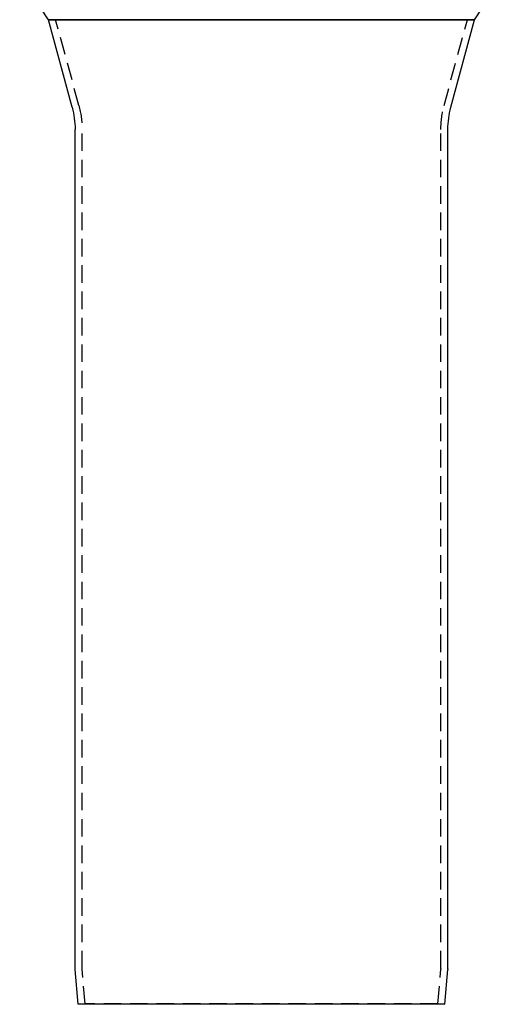
# Model space of a CAD drawing. Extents: x -146 to 496, y -396 to 467.
# Drawn here: x 316 to 384, y 0 to 140 of the extents above; entities that cross this region are included whole.
import ezdxf

# ---------------------------------------------------------------- set-up
doc = ezdxf.new("R2010")
doc.units = 0
doc.header["$LTSCALE"] = 10
doc.linetypes.add('VERDECKT', pattern=[0.375, 0.25, -0.125])
doc.layers.get('0').update_dxf_attribs({"linetype": 'CONTINUOUS'})
doc.layers.add('STEMPEL', color=3, linetype='CONTINUOUS')

# ---------------------------------------------------------------- blocks, each defined once
blk = doc.blocks.new('A$C79547606')
at = {"color": 3, "linetype": 'CONTINUOUS', "extrusion": (-2e-16, 1, -2e-16)}
for p, q in [((-30.29, 140), (-34.37, 146.27)), ((30.29, 140), (34.37, 146.27)), ((0, 140), (-30.29, 140)), ((-26.92, 127.54), (-30.29, 140)), ((-30.29, 140), (0, 140)), ((30.29, 140), (0, 140)), ((0, 140), (30.29, 140)), ((26.92, 127.54), (30.29, 140)), ((-26.5, 5.04), (-26.5, 124.4)), ((26.5, 5.04), (26.5, 124.4)), ((-26.06, 0), (-26.5, 4.96)), ((26.06, 0), (26.5, 4.96)), ((26.06, 0), (-26.06, 0))]:
    blk.add_line(p, q, dxfattribs=at)
at = {"color": 1, "linetype": 'VERDECKT', "extrusion": (-2e-16, 1, -2e-16)}
for p, q in [((-25.95, 127.81), (-29.26, 140)), ((25.95, 127.81), (29.26, 140)), ((-25.5, 5.09), (-25.5, 124.4)), ((25.5, 5.09), (25.5, 124.4)), ((-25.07, 0.09), (-25.5, 5)), ((25.07, 0.09), (25.5, 5)), ((-25.07, 0.09), (-26.06, 0)), ((25.07, 0.09), (-25.07, 0.09)), ((25.07, 0.09), (26.06, 0))]:
    blk.add_line(p, q, dxfattribs=at)
at = {"color": 3, "linetype": 'CONTINUOUS', "extrusion": (0, -2e-16, -1)}
for centre, radius, start, end in [((38.5, 124.4), 12, 164.8097, 180), ((-38.5, 124.4), 12, 0, 15.1903), ((25.5, 5.04), 1, 355, 0), ((-25.5, 5.04), 1, 180, 185)]:
    blk.add_arc(centre, radius, start, end, dxfattribs=at)
at = {"color": 1, "linetype": 'VERDECKT', "extrusion": (0, -2e-16, -1)}
for centre, radius, start, end in [((38.5, 124.4), 13, 164.8097, 180), ((-38.5, 124.4), 13, 360, 15.1903), ((24.5, 5.09), 1, 355, 0), ((-24.5, 5.09), 1, 180, 185)]:
    blk.add_arc(centre, radius, start, end, dxfattribs=at)

msp = doc.modelspace()

# ---------------------------------------------------------------- block references
at = {"layer": 'STEMPEL'}
msp.add_blockref('A$C79547606', (350, 0), dxfattribs=at)

doc.saveas('drawing.dxf')
